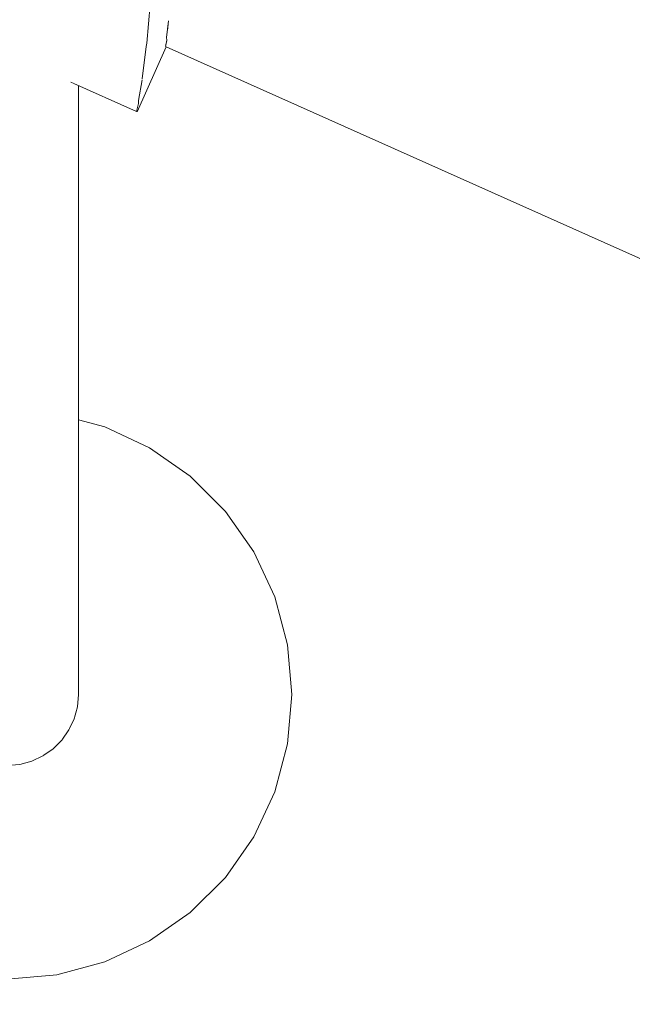
# Model space of a CAD drawing. Units: millimetres. Extents: x -5033254940 to -5033193695, y -9000 to 34800.
# Drawn here: x -5033247165 to -5033247122, y 10632 to 10701 of the extents above; entities that cross this region are included whole.
import ezdxf

# ---------------------------------------------------------------- set-up
doc = ezdxf.new("R2010")
doc.units = ezdxf.units.MM
doc.header["$MEASUREMENT"] = 0
doc.linetypes.add('Wipeout_Contour', pattern=[1000, 0, -1000])
doc.layers.add('Interior - Stair & Railing', color=7, linetype='Continuous')
doc.layers.add('Interior - Stair & Railing_Pen_No__181', color=7, linetype='Continuous', lineweight=0, true_color=0xe8e8e8)

# ---------------------------------------------------------------- blocks, each defined once
blk = doc.blocks.new('Section Element_429', base_point=(-5040294756.501, 0))
at = {"color": 254, "linetype": 'Wipeout_Contour', "lineweight": 0, "ltscale": 20132984362.76584}
blk.add_wipeout([(-5033247970.415, 11107.092), (-5033244211.07, 9426.995), (-5033244210.946, 9427.273), (-5033247970.291, 11107.37)], dxfattribs=at).dxf.layer = 'Interior - Stair & Railing'
at = {"color": 254, "linetype": 'Wipeout_Contour', "lineweight": 0, "ltscale": 20132984363.75005}
blk.add_wipeout([(-5033247970.784, 11106.269), (-5033244211.439, 9426.172), (-5033244211.07, 9426.995), (-5033247970.415, 11107.092)], dxfattribs=at).dxf.layer = 'Interior - Stair & Railing'
at = {"color": 254, "linetype": 'Wipeout_Contour', "lineweight": 0, "ltscale": 20132984365.68871}
blk.add_wipeout([(-5033247971.385, 11104.923), (-5033244212.04, 9424.826), (-5033244211.438, 9426.172), (-5033247970.784, 11106.269)], dxfattribs=at).dxf.layer = 'Interior - Stair & Railing'
at = {"color": 254, "linetype": 'Wipeout_Contour', "lineweight": 0, "ltscale": 20132984368.52271}
blk.add_wipeout([(-5033247971.385, 11104.923), (-5033247972.201, 11103.098), (-5033244212.855, 9423.001), (-5033244212.04, 9424.826)], dxfattribs=at).dxf.layer = 'Interior - Stair & Railing'
at = {"color": 254, "linetype": 'Wipeout_Contour', "lineweight": 0, "ltscale": 20132984372.1661}
blk.add_wipeout([(-5033247973.206, 11100.847), (-5033244213.861, 9420.75), (-5033244212.856, 9423.001), (-5033247972.201, 11103.098)], dxfattribs=at).dxf.layer = 'Interior - Stair & Railing'
at = {"color": 254, "linetype": 'Wipeout_Contour', "lineweight": 0, "ltscale": 20132984376.50813}
blk.add_wipeout([(-5033247974.372, 11098.24), (-5033244215.027, 9418.143), (-5033244213.861, 9420.75), (-5033247973.206, 11100.847)], dxfattribs=at).dxf.layer = 'Interior - Stair & Railing'
at = {"color": 254, "linetype": 'Wipeout_Contour', "lineweight": 0, "ltscale": 20132984381.41686}
blk.add_wipeout([(-5033247974.372, 11098.24), (-5033247975.661, 11095.355), (-5033244216.316, 9415.258), (-5033244215.027, 9418.143)], dxfattribs=at).dxf.layer = 'Interior - Stair & Railing'
at = {"color": 254, "linetype": 'Wipeout_Contour', "lineweight": 0, "ltscale": 20132984386.74314}
blk.add_wipeout([(-5033247975.661, 11095.355), (-5033247977.035, 11092.281), (-5033244217.69, 9412.184), (-5033244216.316, 9415.258)], dxfattribs=at).dxf.layer = 'Interior - Stair & Railing'
at = {"color": 254, "linetype": 'Wipeout_Contour', "lineweight": 0, "ltscale": 20132984392.32515}
blk.add_wipeout([(-5033247977.035, 11092.281), (-5033247978.452, 11089.11), (-5033244219.107, 9409.013), (-5033244217.69, 9412.184)], dxfattribs=at).dxf.layer = 'Interior - Stair & Railing'
at = {"color": 254, "linetype": 'Wipeout_Contour', "lineweight": 0, "ltscale": 20132984397.99326}
blk.add_wipeout([(-5033247979.869, 11085.94), (-5033244220.524, 9405.843), (-5033244219.107, 9409.013), (-5033247978.452, 11089.11)], dxfattribs=at).dxf.layer = 'Interior - Stair & Railing'
at = {"color": 254, "linetype": 'Wipeout_Contour', "lineweight": 0, "ltscale": 171130366959.3449}
blk.add_wipeout([(-5033247981.243, 11082.865), (-5033247875.463, 11035.591), (-5033247875.139, 11035.637), (-5033247873.408, 11035.255), (-5033247871.968, 11034.22), (-5033247871.787, 11033.948), (-5033247160.113, 10715.892), (-5033247159.789, 10715.938), (-5033247158.058, 10715.556), (-5033247156.618, 10714.521), (-5033247156.437, 10714.249), (-5033246444.763, 10396.194), (-5033246444.439, 10396.24), (-5033246442.708, 10395.857), (-5033246441.268, 10394.823), (-5033246441.087, 10394.551), (-5033245729.413, 10076.495), (-5033245729.089, 10076.541), (-5033245727.358, 10076.159), (-5033245725.918, 10075.124), (-5033245725.736, 10074.852), (-5033245014.063, 9756.796), (-5033245013.739, 9756.842), (-5033245012.008, 9756.46), (-5033245010.568, 9755.425), (-5033245010.386, 9755.153), (-5033244298.712, 9437.098), (-5033244298.389, 9437.144), (-5033244296.657, 9436.761), (-5033244295.218, 9435.727), (-5033244295.036, 9435.455), (-5033244221.898, 9402.768), (-5033244220.524, 9405.843), (-5033247979.869, 11085.94)], dxfattribs=at).dxf.layer = 'Interior - Stair & Railing'
at = {"color": 254, "linetype": 'Wipeout_Contour', "lineweight": 0, "ltscale": 50332468012.81981}
blk.add_wipeout([(-5033246444.763, 10396.194), (-5033247156.437, 10714.249), (-5033247155.514, 10712.866), (-5033247155.194, 10711.893), (-5033247154.749, 10710.705), (-5033247154.631, 10709.982), (-5033246449.147, 10394.692), (-5033246448.529, 10395.086), (-5033246447.347, 10395.547), (-5033246446.409, 10395.959)], dxfattribs=at).dxf.layer = 'Interior - Stair & Railing'
at = {"color": 254, "linetype": 'Wipeout_Contour', "lineweight": 0, "ltscale": 40265974420.0256}
blk.add_wipeout([(-5033246449.147, 10394.692), (-5033247154.631, 10709.981), (-5033247154.338, 10708.191), (-5033247154.329, 10708.146), (-5033247154.24, 10706.679), (-5033246451.868, 10392.78), (-5033246450.715, 10393.693), (-5033246450.676, 10393.716)], dxfattribs=at).dxf.layer = 'Interior - Stair & Railing'
at = {"color": 254, "linetype": 'Wipeout_Contour', "lineweight": 0, "ltscale": 40265974428.48683}
blk.add_wipeout([(-5033246451.868, 10392.78), (-5033247154.24, 10706.679), (-5033247154.168, 10705.484), (-5033247154.19, 10705.188), (-5033247154.202, 10703.962), (-5033246453.918, 10390.996), (-5033246453.012, 10391.823), (-5033246452.806, 10392.037)], dxfattribs=at).dxf.layer = 'Interior - Stair & Railing'
at = {"color": 254, "linetype": 'Wipeout_Contour', "lineweight": 0, "ltscale": 40265974435.88113}
blk.add_wipeout([(-5033247154.299, 10701.815), (-5033246455.453, 10389.492), (-5033246454.798, 10390.158), (-5033246454.676, 10390.303), (-5033246453.918, 10390.996), (-5033247154.202, 10703.962), (-5033247154.213, 10702.935), (-5033247154.239, 10702.746)], dxfattribs=at).dxf.layer = 'Interior - Stair & Railing'
at = {"color": 254, "linetype": 'Wipeout_Contour', "lineweight": 0, "ltscale": 40265974441.77071}
blk.add_wipeout([(-5033247154.353, 10700.814), (-5033247154.419, 10700.255), (-5033246456.534, 10388.362), (-5033246456.162, 10388.784), (-5033246456.107, 10388.826), (-5033246455.453, 10389.492), (-5033247154.299, 10701.815), (-5033247154.359, 10700.883)], dxfattribs=at).dxf.layer = 'Interior - Stair & Railing'
at = {"color": 254, "linetype": 'Wipeout_Contour', "lineweight": 0, "ltscale": 40265974445.74161}
blk.add_wipeout([(-5033247154.469, 10699.45), (-5033247154.502, 10699.303), (-5033246457.188, 10387.665), (-5033246457.101, 10387.788), (-5033246456.949, 10387.892), (-5033246456.534, 10388.362), (-5033247154.419, 10700.255), (-5033247154.493, 10699.632)], dxfattribs=at).dxf.layer = 'Interior - Stair & Railing'
at = {"color": 254, "linetype": 'Wipeout_Contour', "lineweight": 0, "ltscale": 20132987223.67215}
blk.add_wipeout([(-5033247154.502, 10699.303), (-5033247154.57, 10699.001), (-5033246457.368, 10387.413), (-5033246457.188, 10387.665)], dxfattribs=at).dxf.layer = 'Interior - Stair & Railing'
at = {"color": 254, "linetype": 'Wipeout_Contour', "lineweight": 0, "ltscale": 15099741466.20208}
blk.add_wipeout([(-5033247156.61, 10694.436), (-5033247154.514, 10698.976), (-5033247154.57, 10699.001)], dxfattribs=at).dxf.layer = 'Interior - Stair & Railing'
at = {"color": 254, "linetype": 'Wipeout_Contour', "lineweight": 0, "ltscale": 15099741467.2396}
blk.add_wipeout([(-5033247154.514, 10698.976), (-5033247156.61, 10694.436), (-5033247156.554, 10694.411)], dxfattribs=at).dxf.layer = 'Interior - Stair & Railing'
at = {"color": 254, "linetype": 'Wipeout_Contour', "lineweight": 0, "ltscale": 15099741465.98488}
blk.add_wipeout([(-5033247154.469, 10699.45), (-5033247156.463, 10694.989), (-5033247154.57, 10699.001)], dxfattribs=at).dxf.layer = 'Interior - Stair & Railing'
at = {"color": 254, "linetype": 'Wipeout_Contour', "lineweight": 0, "ltscale": 15099741467.24937}
blk.add_wipeout([(-5033247156.61, 10694.436), (-5033247154.57, 10699.001), (-5033247156.463, 10694.989)], dxfattribs=at).dxf.layer = 'Interior - Stair & Railing'
at = {"color": 254, "linetype": 'Wipeout_Contour', "lineweight": 0, "ltscale": 15099741465.95431}
blk.add_wipeout([(-5033247154.493, 10699.632), (-5033247156.471, 10695.206), (-5033247154.469, 10699.45)], dxfattribs=at).dxf.layer = 'Interior - Stair & Railing'
at = {"color": 254, "linetype": 'Wipeout_Contour', "lineweight": 0, "ltscale": 15099741466.94033}
blk.add_wipeout([(-5033247156.471, 10695.206), (-5033247156.463, 10694.989), (-5033247154.469, 10699.45)], dxfattribs=at).dxf.layer = 'Interior - Stair & Railing'
at = {"color": 254, "linetype": 'Wipeout_Contour', "lineweight": 0, "ltscale": 15099741465.52085}
blk.add_wipeout([(-5033247156.216, 10696.648), (-5033247154.493, 10699.632), (-5033247154.353, 10700.814)], dxfattribs=at).dxf.layer = 'Interior - Stair & Railing'
at = {"color": 254, "linetype": 'Wipeout_Contour', "lineweight": 0, "ltscale": 15099741466.84202}
blk.add_wipeout([(-5033247156.471, 10695.206), (-5033247154.493, 10699.632), (-5033247156.216, 10696.648)], dxfattribs=at).dxf.layer = 'Interior - Stair & Railing'
at = {"color": 254, "linetype": 'Wipeout_Contour', "lineweight": 0, "ltscale": 15099741465.45784}
blk.add_wipeout([(-5033247156.215, 10696.73), (-5033247154.353, 10700.814), (-5033247154.359, 10700.883)], dxfattribs=at).dxf.layer = 'Interior - Stair & Railing'
at = {"color": 254, "linetype": 'Wipeout_Contour', "lineweight": 0, "ltscale": 15099741466.31811}
blk.add_wipeout([(-5033247156.215, 10696.73), (-5033247156.216, 10696.648), (-5033247154.353, 10700.814)], dxfattribs=at).dxf.layer = 'Interior - Stair & Railing'
at = {"color": 254, "linetype": 'Wipeout_Contour', "lineweight": 0, "ltscale": 15099741464.97717}
blk.add_wipeout([(-5033247154.239, 10702.746), (-5033247155.917, 10698.993), (-5033247154.359, 10700.883)], dxfattribs=at).dxf.layer = 'Interior - Stair & Railing'
at = {"color": 254, "linetype": 'Wipeout_Contour', "lineweight": 0, "ltscale": 15099741466.18447}
blk.add_wipeout([(-5033247156.215, 10696.73), (-5033247154.359, 10700.883), (-5033247155.917, 10698.993)], dxfattribs=at).dxf.layer = 'Interior - Stair & Railing'
at = {"color": 254, "linetype": 'Wipeout_Contour', "lineweight": 0, "ltscale": 105698190478.4998}
blk.add_wipeout([(-5033247174.445, 10703.025), (-5033247174.758, 10702.547), (-5033247170.16, 10700.492), (-5033247170.014, 10700.487), (-5033247169.514, 10700.402), (-5033247168.898, 10700.245), (-5033247168.184, 10700.023), (-5033247167.394, 10699.741), (-5033247166.552, 10699.408), (-5033247165.684, 10699.035), (-5033247164.816, 10698.632), (-5033247163.974, 10698.212), (-5033247163.184, 10697.788), (-5033247162.47, 10697.372), (-5033247161.854, 10696.978), (-5033247161.354, 10696.617), (-5033247161.208, 10696.491), (-5033247156.61, 10694.436), (-5033247156.463, 10694.989), (-5033247156.471, 10695.206), (-5033247174.278, 10703.164)], dxfattribs=at).dxf.layer = 'Interior - Stair & Railing'
at = {"color": 254, "linetype": 'Wipeout_Contour', "lineweight": 0, "ltscale": 15099741464.84132}
blk.add_wipeout([(-5033247154.213, 10702.935), (-5033247155.871, 10699.223), (-5033247154.239, 10702.746)], dxfattribs=at).dxf.layer = 'Interior - Stair & Railing'
at = {"color": 254, "linetype": 'Wipeout_Contour', "lineweight": 0, "ltscale": 15099741465.58819}
blk.add_wipeout([(-5033247155.917, 10698.993), (-5033247154.239, 10702.746), (-5033247155.871, 10699.223)], dxfattribs=at).dxf.layer = 'Interior - Stair & Railing'
at = {"color": 254, "linetype": 'Wipeout_Contour', "lineweight": 0, "ltscale": 15099741465.39685}
blk.add_wipeout([(-5033247155.638, 10701.948), (-5033247155.871, 10699.223), (-5033247154.213, 10702.935)], dxfattribs=at).dxf.layer = 'Interior - Stair & Railing'
at = {"layer": 'Interior - Stair & Railing_Pen_No__181', "color": 254, "linetype": 'Continuous', "lineweight": 0, "true_color": 0xe8e8e8}
for p, q in [((-5033247154.493, 10699.632), (-5033247154.353, 10700.814)), ((-5033247154.57, 10699.001), (-5033247154.469, 10699.45)), ((-5033247154.469, 10699.45), (-5033247154.493, 10699.632))]:
    blk.add_line(p, q, dxfattribs=at)
at = {"color": 254, "linetype": 'Wipeout_Contour', "lineweight": 0, "ltscale": 30199482990.02282}
blk.add_wipeout([(-5033247173.374, 10704.316), (-5033247174.278, 10703.164), (-5033247156.471, 10695.206), (-5033247156.216, 10696.648), (-5033247156.215, 10696.73), (-5033247173.313, 10704.372)], dxfattribs=at).dxf.layer = 'Interior - Stair & Railing'
at = {"layer": 'Interior - Stair & Railing_Pen_No__181', "color": 254, "linetype": 'Continuous', "lineweight": 0, "true_color": 0xe8e8e8}
for p, q in [((-5033247156.463, 10694.989), (-5033247156.471, 10695.206)), ((-5033247156.61, 10694.436), (-5033247156.463, 10694.989))]:
    blk.add_line(p, q, dxfattribs=at)
at = {"color": 254, "linetype": 'Wipeout_Contour', "lineweight": 0, "ltscale": 20132988657.38401}
blk.add_wipeout([(-5033247171.826, 10706.103), (-5033247173.313, 10704.372), (-5033247156.215, 10696.73), (-5033247155.917, 10698.993)], dxfattribs=at).dxf.layer = 'Interior - Stair & Railing'
at = {"color": 254, "linetype": 'Wipeout_Contour', "lineweight": 0, "ltscale": 20132988642.93395}
blk.add_wipeout([(-5033247160.76, 10696.291), (-5033247160.76, 10683.454), (-5033247160.684, 10683.491), (-5033247160.684, 10696.257)], dxfattribs=at).dxf.layer = 'Interior - Stair & Railing'
at = {"layer": 'Interior - Stair & Railing_Pen_No__181', "color": 254, "linetype": 'Continuous', "lineweight": 0, "true_color": 0xe8e8e8}
blk.add_line((-5033247156.471, 10695.206), (-5033247156.216, 10696.648), dxfattribs=at)
at = {"color": 254, "linetype": 'Wipeout_Contour', "lineweight": 0, "ltscale": 30199482980.91676}
blk.add_wipeout([(-5033247171.826, 10706.103), (-5033247155.917, 10698.993), (-5033247155.871, 10699.223), (-5033247155.638, 10701.948), (-5033247169.81, 10708.282), (-5033247171.685, 10706.29)], dxfattribs=at).dxf.layer = 'Interior - Stair & Railing'
at = {"color": 254, "linetype": 'Wipeout_Contour', "lineweight": 0, "ltscale": 25166235804.41232}
blk.add_wipeout([(-5033247160.986, 10683.417), (-5033247160.76, 10683.454), (-5033247160.76, 10696.291), (-5033247160.876, 10696.342), (-5033247160.986, 10696.392)], dxfattribs=at).dxf.layer = 'Interior - Stair & Railing'
at = {"layer": 'Interior - Stair & Railing_Pen_No__181', "color": 254, "linetype": 'Continuous', "lineweight": 0, "true_color": 0xe8e8e8}
for p, q in [((-5033247155.871, 10699.223), (-5033247155.638, 10701.948)), ((-5033247154.514, 10698.976), (-5033247156.554, 10694.411)), ((-5033247156.215, 10696.73), (-5033247155.917, 10698.993)), ((-5033247155.917, 10698.993), (-5033247155.871, 10699.223))]:
    blk.add_line(p, q, dxfattribs=at)
at = {"color": 254, "linetype": 'Wipeout_Contour', "lineweight": 0, "ltscale": 30199482967.11815}
blk.add_wipeout([(-5033247161.208, 10696.491), (-5033247161.354, 10696.617), (-5033247161.354, 10683.382), (-5033247160.986, 10683.417), (-5033247160.986, 10696.392), (-5033247161.114, 10696.449)], dxfattribs=at).dxf.layer = 'Interior - Stair & Railing'
at = {"color": 254, "linetype": 'Wipeout_Contour', "lineweight": 0, "ltscale": 20132988646.4613}
blk.add_wipeout([(-5033247161.354, 10696.617), (-5033247161.854, 10696.978), (-5033247161.854, 10683.351), (-5033247161.354, 10683.382)], dxfattribs=at).dxf.layer = 'Interior - Stair & Railing'
at = {"color": 254, "linetype": 'Wipeout_Contour', "lineweight": 0, "ltscale": 20132988642.93388}
blk.add_wipeout([(-5033247160.76, 10683.454), (-5033247160.76, 10678.131), (-5033247160.684, 10678.282), (-5033247160.684, 10683.491)], dxfattribs=at).dxf.layer = 'Interior - Stair & Railing'
at = {"layer": 'Interior - Stair & Railing_Pen_No__181', "color": 254, "linetype": 'Continuous', "lineweight": 0, "true_color": 0xe8e8e8}
blk.add_line((-5033247156.61, 10694.436), (-5033247161.217, 10696.495), dxfattribs=at)
at = {"color": 254, "linetype": 'Wipeout_Contour', "lineweight": 0, "ltscale": 20132988648.69368}
blk.add_wipeout([(-5033247162.47, 10683.324), (-5033247161.854, 10683.351), (-5033247161.854, 10696.978), (-5033247162.47, 10697.372)], dxfattribs=at).dxf.layer = 'Interior - Stair & Railing'
at = {"color": 254, "linetype": 'Wipeout_Contour', "lineweight": 0, "ltscale": 20132988643.53693}
blk.add_wipeout([(-5033247160.986, 10683.417), (-5033247160.986, 10677.984), (-5033247160.76, 10678.131), (-5033247160.76, 10683.454)], dxfattribs=at).dxf.layer = 'Interior - Stair & Railing'
at = {"color": 254, "linetype": 'Wipeout_Contour', "lineweight": 0, "ltscale": 20132988651.35413}
blk.add_wipeout([(-5033247163.184, 10697.788), (-5033247163.184, 10683.302), (-5033247162.47, 10683.324), (-5033247162.47, 10697.372)], dxfattribs=at).dxf.layer = 'Interior - Stair & Railing'
at = {"color": 254, "linetype": 'Wipeout_Contour', "lineweight": 0, "ltscale": 20132988644.72474}
blk.add_wipeout([(-5033247160.986, 10683.417), (-5033247161.354, 10683.382), (-5033247161.354, 10677.846), (-5033247160.986, 10677.984)], dxfattribs=at).dxf.layer = 'Interior - Stair & Railing'
at = {"layer": 'Interior - Stair & Railing_Pen_No__181', "color": 254, "linetype": 'Continuous', "lineweight": 0, "true_color": 0xe8e8e8}
blk.add_line((-5033247160.684, 10696.257), (-5033247160.684, 10683.491), dxfattribs=at)
at = {"color": 254, "linetype": 'Wipeout_Contour', "lineweight": 0, "ltscale": 20132988654.3618}
blk.add_wipeout([(-5033247163.974, 10683.286), (-5033247163.184, 10683.302), (-5033247163.184, 10697.788), (-5033247163.974, 10698.212)], dxfattribs=at).dxf.layer = 'Interior - Stair & Railing'
at = {"color": 254, "linetype": 'Wipeout_Contour', "lineweight": 0, "ltscale": 20132988646.46122}
blk.add_wipeout([(-5033247161.854, 10683.351), (-5033247161.854, 10677.722), (-5033247161.354, 10677.846), (-5033247161.354, 10683.382)], dxfattribs=at).dxf.layer = 'Interior - Stair & Railing'
at = {"color": 254, "linetype": 'Wipeout_Contour', "lineweight": 0, "ltscale": 20132988642.93383}
blk.add_wipeout([(-5033247160.684, 10678.282), (-5033247160.76, 10678.131), (-5033247160.76, 10672.933), (-5033247160.684, 10673.231)], dxfattribs=at).dxf.layer = 'Interior - Stair & Railing'
at = {"color": 254, "linetype": 'Wipeout_Contour', "lineweight": 0, "ltscale": 20132988657.62532}
blk.add_wipeout([(-5033247163.974, 10698.212), (-5033247164.816, 10698.632), (-5033247164.816, 10683.276), (-5033247163.974, 10683.286)], dxfattribs=at).dxf.layer = 'Interior - Stair & Railing'
at = {"color": 254, "linetype": 'Wipeout_Contour', "lineweight": 0, "ltscale": 20132988648.6936}
blk.add_wipeout([(-5033247162.47, 10683.324), (-5033247162.47, 10677.614), (-5033247161.854, 10677.722), (-5033247161.854, 10683.351)], dxfattribs=at).dxf.layer = 'Interior - Stair & Railing'
at = {"color": 254, "linetype": 'Wipeout_Contour', "lineweight": 0, "ltscale": 20132988643.53688}
blk.add_wipeout([(-5033247160.986, 10677.984), (-5033247160.986, 10672.644), (-5033247160.76, 10672.933), (-5033247160.76, 10678.131)], dxfattribs=at).dxf.layer = 'Interior - Stair & Railing'
at = {"color": 254, "linetype": 'Wipeout_Contour', "lineweight": 0, "ltscale": 20132988651.35404}
blk.add_wipeout([(-5033247162.47, 10683.324), (-5033247163.184, 10683.302), (-5033247163.184, 10677.527), (-5033247162.47, 10677.614)], dxfattribs=at).dxf.layer = 'Interior - Stair & Railing'
at = {"color": 254, "linetype": 'Wipeout_Contour', "lineweight": 0, "ltscale": 20132988644.72469}
blk.add_wipeout([(-5033247161.354, 10677.846), (-5033247161.354, 10672.373), (-5033247160.986, 10672.644), (-5033247160.986, 10677.984)], dxfattribs=at).dxf.layer = 'Interior - Stair & Railing'
at = {"layer": 'Interior - Stair & Railing_Pen_No__181', "color": 254, "linetype": 'Continuous', "lineweight": 0, "true_color": 0xe8e8e8}
blk.add_line((-5033247160.684, 10683.491), (-5033247160.684, 10678.282), dxfattribs=at)
at = {"color": 254, "linetype": 'Wipeout_Contour', "lineweight": 0, "ltscale": 20132988654.36172}
blk.add_wipeout([(-5033247163.184, 10683.302), (-5033247163.974, 10683.286), (-5033247163.974, 10677.463), (-5033247163.184, 10677.527)], dxfattribs=at).dxf.layer = 'Interior - Stair & Railing'
at = {"color": 254, "linetype": 'Wipeout_Contour', "lineweight": 0, "ltscale": 20132988646.46117}
blk.add_wipeout([(-5033247161.854, 10677.722), (-5033247161.854, 10672.127), (-5033247161.354, 10672.373), (-5033247161.354, 10677.846)], dxfattribs=at).dxf.layer = 'Interior - Stair & Railing'
at = {"color": 254, "linetype": 'Wipeout_Contour', "lineweight": 0, "ltscale": 20132988642.93379}
blk.add_wipeout([(-5033247160.76, 10672.933), (-5033247160.76, 10668.056), (-5033247160.684, 10668.491), (-5033247160.684, 10673.231)], dxfattribs=at).dxf.layer = 'Interior - Stair & Railing'
at = {"color": 254, "linetype": 'Wipeout_Contour', "lineweight": 0, "ltscale": 20132988657.62524}
blk.add_wipeout([(-5033247163.974, 10683.286), (-5033247164.816, 10683.276), (-5033247164.816, 10677.424), (-5033247163.974, 10677.463)], dxfattribs=at).dxf.layer = 'Interior - Stair & Railing'
at = {"color": 254, "linetype": 'Wipeout_Contour', "lineweight": 0, "ltscale": 20132988648.69355}
blk.add_wipeout([(-5033247162.47, 10677.614), (-5033247162.47, 10671.916), (-5033247161.854, 10672.127), (-5033247161.854, 10677.722)], dxfattribs=at).dxf.layer = 'Interior - Stair & Railing'
at = {"color": 254, "linetype": 'Wipeout_Contour', "lineweight": 0, "ltscale": 20132988643.53684}
blk.add_wipeout([(-5033247160.76, 10672.933), (-5033247160.986, 10672.644), (-5033247160.986, 10667.633), (-5033247160.76, 10668.056)], dxfattribs=at).dxf.layer = 'Interior - Stair & Railing'
at = {"layer": 'Interior - Stair & Railing_Pen_No__181', "color": 254, "linetype": 'Continuous', "lineweight": 0, "true_color": 0xe8e8e8}
blk.add_line((-5033247160.684, 10678.282), (-5033247160.684, 10673.231), dxfattribs=at)
at = {"color": 254, "linetype": 'Wipeout_Contour', "lineweight": 0, "ltscale": 20132988651.35399}
blk.add_wipeout([(-5033247163.184, 10677.527), (-5033247163.184, 10671.744), (-5033247162.47, 10671.916), (-5033247162.47, 10677.614)], dxfattribs=at).dxf.layer = 'Interior - Stair & Railing'
at = {"color": 254, "linetype": 'Wipeout_Contour', "lineweight": 0, "ltscale": 20132988644.72465}
blk.add_wipeout([(-5033247160.986, 10672.644), (-5033247161.354, 10672.373), (-5033247161.354, 10667.237), (-5033247160.986, 10667.633)], dxfattribs=at).dxf.layer = 'Interior - Stair & Railing'
at = {"color": 254, "linetype": 'Wipeout_Contour', "lineweight": 0, "ltscale": 20132988654.36166}
blk.add_wipeout([(-5033247163.974, 10677.463), (-5033247163.974, 10671.618), (-5033247163.184, 10671.744), (-5033247163.184, 10677.527)], dxfattribs=at).dxf.layer = 'Interior - Stair & Railing'
at = {"color": 254, "linetype": 'Wipeout_Contour', "lineweight": 0, "ltscale": 20132988646.46113}
blk.add_wipeout([(-5033247161.854, 10672.127), (-5033247161.854, 10666.878), (-5033247161.354, 10667.237), (-5033247161.354, 10672.373)], dxfattribs=at).dxf.layer = 'Interior - Stair & Railing'
at = {"color": 254, "linetype": 'Wipeout_Contour', "lineweight": 0, "ltscale": 20132988642.93375}
blk.add_wipeout([(-5033247160.76, 10668.056), (-5033247160.76, 10663.648), (-5033247160.684, 10664.208), (-5033247160.684, 10668.491)], dxfattribs=at).dxf.layer = 'Interior - Stair & Railing'
at = {"color": 254, "linetype": 'Wipeout_Contour', "lineweight": 0, "ltscale": 20132988657.62519}
blk.add_wipeout([(-5033247164.816, 10671.54), (-5033247163.974, 10671.618), (-5033247163.974, 10677.463), (-5033247164.816, 10677.424)], dxfattribs=at).dxf.layer = 'Interior - Stair & Railing'
at = {"color": 254, "linetype": 'Wipeout_Contour', "lineweight": 0, "ltscale": 20132988648.6935}
blk.add_wipeout([(-5033247162.47, 10671.916), (-5033247162.47, 10666.569), (-5033247161.854, 10666.878), (-5033247161.854, 10672.127)], dxfattribs=at).dxf.layer = 'Interior - Stair & Railing'
at = {"color": 254, "linetype": 'Wipeout_Contour', "lineweight": 0, "ltscale": 20132988643.5368}
blk.add_wipeout([(-5033247160.986, 10663.104), (-5033247160.76, 10663.648), (-5033247160.76, 10668.056), (-5033247160.986, 10667.633)], dxfattribs=at).dxf.layer = 'Interior - Stair & Railing'
at = {"color": 254, "linetype": 'Wipeout_Contour', "lineweight": 0, "ltscale": 20132988651.35394}
blk.add_wipeout([(-5033247163.184, 10671.744), (-5033247163.184, 10666.318), (-5033247162.47, 10666.569), (-5033247162.47, 10671.916)], dxfattribs=at).dxf.layer = 'Interior - Stair & Railing'
at = {"color": 254, "linetype": 'Wipeout_Contour', "lineweight": 0, "ltscale": 20132988644.72461}
blk.add_wipeout([(-5033247161.354, 10662.595), (-5033247160.986, 10663.104), (-5033247160.986, 10667.633), (-5033247161.354, 10667.237)], dxfattribs=at).dxf.layer = 'Interior - Stair & Railing'
at = {"color": 254, "linetype": 'Wipeout_Contour', "lineweight": 0, "ltscale": 20132988654.36162}
blk.add_wipeout([(-5033247163.974, 10666.133), (-5033247163.184, 10666.318), (-5033247163.184, 10671.744), (-5033247163.974, 10671.618)], dxfattribs=at).dxf.layer = 'Interior - Stair & Railing'
at = {"color": 254, "linetype": 'Wipeout_Contour', "lineweight": 0, "ltscale": 20132988646.46109}
blk.add_wipeout([(-5033247161.854, 10666.878), (-5033247161.854, 10662.134), (-5033247161.354, 10662.595), (-5033247161.354, 10667.237)], dxfattribs=at).dxf.layer = 'Interior - Stair & Railing'
at = {"color": 254, "linetype": 'Wipeout_Contour', "lineweight": 0, "ltscale": 20132988642.93372}
blk.add_wipeout([(-5033247160.684, 10664.208), (-5033247160.76, 10663.648), (-5033247160.76, 10659.842), (-5033247160.684, 10660.51)], dxfattribs=at).dxf.layer = 'Interior - Stair & Railing'
at = {"color": 254, "linetype": 'Wipeout_Contour', "lineweight": 0, "ltscale": 20132988657.62514}
blk.add_wipeout([(-5033247164.816, 10671.54), (-5033247164.816, 10666.02), (-5033247163.974, 10666.133), (-5033247163.974, 10671.618)], dxfattribs=at).dxf.layer = 'Interior - Stair & Railing'
at = {"color": 254, "linetype": 'Wipeout_Contour', "lineweight": 0, "ltscale": 20132988648.69346}
blk.add_wipeout([(-5033247162.47, 10666.569), (-5033247162.47, 10661.736), (-5033247161.854, 10662.134), (-5033247161.854, 10666.878)], dxfattribs=at).dxf.layer = 'Interior - Stair & Railing'
at = {"color": 254, "linetype": 'Wipeout_Contour', "lineweight": 0, "ltscale": 20132988643.53677}
blk.add_wipeout([(-5033247160.76, 10663.648), (-5033247160.986, 10663.104), (-5033247160.986, 10659.195), (-5033247160.76, 10659.842)], dxfattribs=at).dxf.layer = 'Interior - Stair & Railing'
at = {"color": 254, "linetype": 'Wipeout_Contour', "lineweight": 0, "ltscale": 20132988651.3539}
blk.add_wipeout([(-5033247163.184, 10666.318), (-5033247163.184, 10661.414), (-5033247162.47, 10661.736), (-5033247162.47, 10666.569)], dxfattribs=at).dxf.layer = 'Interior - Stair & Railing'
at = {"color": 254, "linetype": 'Wipeout_Contour', "lineweight": 0, "ltscale": 20132988644.72457}
blk.add_wipeout([(-5033247160.986, 10663.104), (-5033247161.354, 10662.595), (-5033247161.354, 10658.588), (-5033247160.986, 10659.195)], dxfattribs=at).dxf.layer = 'Interior - Stair & Railing'
at = {"color": 254, "linetype": 'Wipeout_Contour', "lineweight": 0, "ltscale": 20132988654.36157}
blk.add_wipeout([(-5033247163.184, 10666.318), (-5033247163.974, 10666.133), (-5033247163.974, 10661.176), (-5033247163.184, 10661.414)], dxfattribs=at).dxf.layer = 'Interior - Stair & Railing'
at = {"color": 254, "linetype": 'Wipeout_Contour', "lineweight": 0, "ltscale": 20132988646.46105}
blk.add_wipeout([(-5033247161.354, 10662.595), (-5033247161.854, 10662.134), (-5033247161.854, 10658.039), (-5033247161.354, 10658.588)], dxfattribs=at).dxf.layer = 'Interior - Stair & Railing'
at = {"color": 254, "linetype": 'Wipeout_Contour', "lineweight": 0, "ltscale": 20132988642.93369}
blk.add_wipeout([(-5033247160.76, 10656.756), (-5033247160.684, 10657.511), (-5033247160.684, 10660.51), (-5033247160.76, 10659.842)], dxfattribs=at).dxf.layer = 'Interior - Stair & Railing'
at = {"color": 254, "linetype": 'Wipeout_Contour', "lineweight": 0, "ltscale": 20132988657.62509}
blk.add_wipeout([(-5033247163.974, 10666.133), (-5033247164.816, 10666.02), (-5033247164.816, 10661.031), (-5033247163.974, 10661.176)], dxfattribs=at).dxf.layer = 'Interior - Stair & Railing'
at = {"color": 254, "linetype": 'Wipeout_Contour', "lineweight": 0, "ltscale": 20132988648.69342}
blk.add_wipeout([(-5033247161.854, 10662.134), (-5033247162.47, 10661.736), (-5033247162.47, 10657.565), (-5033247161.854, 10658.039)], dxfattribs=at).dxf.layer = 'Interior - Stair & Railing'
at = {"color": 254, "linetype": 'Wipeout_Contour', "lineweight": 0, "ltscale": 20132988643.53673}
blk.add_wipeout([(-5033247160.986, 10659.195), (-5033247160.986, 10656.024), (-5033247160.76, 10656.756), (-5033247160.76, 10659.842)], dxfattribs=at).dxf.layer = 'Interior - Stair & Railing'
at = {"color": 254, "linetype": 'Wipeout_Contour', "lineweight": 0, "ltscale": 20132988651.35386}
blk.add_wipeout([(-5033247163.184, 10661.414), (-5033247163.184, 10657.18), (-5033247162.47, 10657.565), (-5033247162.47, 10661.736)], dxfattribs=at).dxf.layer = 'Interior - Stair & Railing'
at = {"color": 254, "linetype": 'Wipeout_Contour', "lineweight": 0, "ltscale": 20132988644.72454}
blk.add_wipeout([(-5033247161.354, 10658.588), (-5033247161.354, 10655.337), (-5033247160.986, 10656.024), (-5033247160.986, 10659.195)], dxfattribs=at).dxf.layer = 'Interior - Stair & Railing'
at = {"color": 254, "linetype": 'Wipeout_Contour', "lineweight": 0, "ltscale": 20132988654.36153}
blk.add_wipeout([(-5033247163.974, 10661.176), (-5033247163.974, 10656.897), (-5033247163.184, 10657.18), (-5033247163.184, 10661.414)], dxfattribs=at).dxf.layer = 'Interior - Stair & Railing'
at = {"color": 254, "linetype": 'Wipeout_Contour', "lineweight": 0, "ltscale": 20132988646.46101}
blk.add_wipeout([(-5033247161.854, 10654.717), (-5033247161.354, 10655.337), (-5033247161.354, 10658.588), (-5033247161.854, 10658.039)], dxfattribs=at).dxf.layer = 'Interior - Stair & Railing'
at = {"color": 254, "linetype": 'Wipeout_Contour', "lineweight": 0, "ltscale": 20132988642.93366}
blk.add_wipeout([(-5033247160.684, 10657.511), (-5033247160.76, 10656.756), (-5033247160.76, 10654.482), (-5033247160.684, 10655.301)], dxfattribs=at).dxf.layer = 'Interior - Stair & Railing'
at = {"color": 254, "linetype": 'Wipeout_Contour', "lineweight": 0, "ltscale": 20132988657.62505}
blk.add_wipeout([(-5033247164.816, 10656.724), (-5033247163.974, 10656.897), (-5033247163.974, 10661.176), (-5033247164.816, 10661.031)], dxfattribs=at).dxf.layer = 'Interior - Stair & Railing'
at = {"color": 254, "linetype": 'Wipeout_Contour', "lineweight": 0, "ltscale": 20132988648.69339}
blk.add_wipeout([(-5033247162.47, 10654.181), (-5033247161.854, 10654.717), (-5033247161.854, 10658.039), (-5033247162.47, 10657.565)], dxfattribs=at).dxf.layer = 'Interior - Stair & Railing'
at = {"color": 254, "linetype": 'Wipeout_Contour', "lineweight": 0, "ltscale": 20132988643.53671}
blk.add_wipeout([(-5033247160.76, 10656.756), (-5033247160.986, 10656.024), (-5033247160.986, 10653.688), (-5033247160.76, 10654.482)], dxfattribs=at).dxf.layer = 'Interior - Stair & Railing'
at = {"color": 254, "linetype": 'Wipeout_Contour', "lineweight": 0, "ltscale": 20132988651.35383}
blk.add_wipeout([(-5033247163.184, 10657.18), (-5033247163.184, 10653.746), (-5033247162.47, 10654.181), (-5033247162.47, 10657.565)], dxfattribs=at).dxf.layer = 'Interior - Stair & Railing'
at = {"color": 254, "linetype": 'Wipeout_Contour', "lineweight": 0, "ltscale": 20132988644.72452}
blk.add_wipeout([(-5033247160.986, 10656.024), (-5033247161.354, 10655.337), (-5033247161.354, 10652.942), (-5033247160.986, 10653.688)], dxfattribs=at).dxf.layer = 'Interior - Stair & Railing'
at = {"color": 254, "linetype": 'Wipeout_Contour', "lineweight": 0, "ltscale": 20132988654.3615}
blk.add_wipeout([(-5033247163.974, 10653.426), (-5033247163.184, 10653.746), (-5033247163.184, 10657.18), (-5033247163.974, 10656.897)], dxfattribs=at).dxf.layer = 'Interior - Stair & Railing'
at = {"color": 254, "linetype": 'Wipeout_Contour', "lineweight": 0, "ltscale": 20132988646.46099}
blk.add_wipeout([(-5033247161.354, 10655.337), (-5033247161.854, 10654.717), (-5033247161.854, 10652.269), (-5033247161.354, 10652.942)], dxfattribs=at).dxf.layer = 'Interior - Stair & Railing'
at = {"color": 254, "linetype": 'Wipeout_Contour', "lineweight": 0, "ltscale": 20132988642.93365}
blk.add_wipeout([(-5033247160.76, 10654.482), (-5033247160.76, 10653.089), (-5033247160.684, 10653.947), (-5033247160.684, 10655.301)], dxfattribs=at).dxf.layer = 'Interior - Stair & Railing'
at = {"color": 254, "linetype": 'Wipeout_Contour', "lineweight": 0, "ltscale": 20132988657.62502}
blk.add_wipeout([(-5033247164.816, 10656.724), (-5033247164.816, 10653.23), (-5033247163.974, 10653.426), (-5033247163.974, 10656.897)], dxfattribs=at).dxf.layer = 'Interior - Stair & Railing'
at = {"color": 254, "linetype": 'Wipeout_Contour', "lineweight": 0, "ltscale": 20132988648.69337}
blk.add_wipeout([(-5033247161.854, 10654.717), (-5033247162.47, 10654.181), (-5033247162.47, 10651.688), (-5033247161.854, 10652.269)], dxfattribs=at).dxf.layer = 'Interior - Stair & Railing'
at = {"color": 254, "linetype": 'Wipeout_Contour', "lineweight": 0, "ltscale": 20132988643.53669}
blk.add_wipeout([(-5033247160.986, 10653.688), (-5033247160.986, 10652.257), (-5033247160.76, 10653.089), (-5033247160.76, 10654.482)], dxfattribs=at).dxf.layer = 'Interior - Stair & Railing'
at = {"color": 254, "linetype": 'Wipeout_Contour', "lineweight": 0, "ltscale": 20132988651.35381}
blk.add_wipeout([(-5033247162.47, 10654.181), (-5033247163.184, 10653.746), (-5033247163.184, 10651.216), (-5033247162.47, 10651.688)], dxfattribs=at).dxf.layer = 'Interior - Stair & Railing'
at = {"color": 254, "linetype": 'Wipeout_Contour', "lineweight": 0, "ltscale": 20132988644.7245}
blk.add_wipeout([(-5033247161.354, 10651.476), (-5033247160.986, 10652.257), (-5033247160.986, 10653.688), (-5033247161.354, 10652.942)], dxfattribs=at).dxf.layer = 'Interior - Stair & Railing'
at = {"color": 254, "linetype": 'Wipeout_Contour', "lineweight": 0, "ltscale": 20132988654.36148}
blk.add_wipeout([(-5033247163.184, 10653.746), (-5033247163.974, 10653.426), (-5033247163.974, 10650.869), (-5033247163.184, 10651.216)], dxfattribs=at).dxf.layer = 'Interior - Stair & Railing'
at = {"color": 254, "linetype": 'Wipeout_Contour', "lineweight": 0, "ltscale": 20132988642.93364}
blk.add_wipeout([(-5033247160.76, 10653.089), (-5033247160.76, 10652.623), (-5033247160.684, 10653.491), (-5033247160.684, 10653.947)], dxfattribs=at).dxf.layer = 'Interior - Stair & Railing'
at = {"color": 254, "linetype": 'Wipeout_Contour', "lineweight": 0, "ltscale": 20132988646.46098}
blk.add_wipeout([(-5033247161.854, 10650.77), (-5033247161.354, 10651.476), (-5033247161.354, 10652.942), (-5033247161.854, 10652.269)], dxfattribs=at).dxf.layer = 'Interior - Stair & Railing'
at = {"color": 254, "linetype": 'Wipeout_Contour', "lineweight": 0, "ltscale": 20132988657.625}
blk.add_wipeout([(-5033247163.974, 10653.426), (-5033247164.816, 10653.23), (-5033247164.816, 10650.656), (-5033247163.974, 10650.869)], dxfattribs=at).dxf.layer = 'Interior - Stair & Railing'
at = {"color": 254, "linetype": 'Wipeout_Contour', "lineweight": 0, "ltscale": 20132988643.53669}
blk.add_wipeout([(-5033247160.986, 10652.257), (-5033247160.986, 10651.781), (-5033247160.76, 10652.623), (-5033247160.76, 10653.089)], dxfattribs=at).dxf.layer = 'Interior - Stair & Railing'
at = {"color": 254, "linetype": 'Wipeout_Contour', "lineweight": 0, "ltscale": 20132988648.69335}
blk.add_wipeout([(-5033247162.47, 10650.161), (-5033247161.854, 10650.77), (-5033247161.854, 10652.269), (-5033247162.47, 10651.688)], dxfattribs=at).dxf.layer = 'Interior - Stair & Railing'
at = {"color": 254, "linetype": 'Wipeout_Contour', "lineweight": 0, "ltscale": 20132988644.72449}
blk.add_wipeout([(-5033247161.354, 10651.476), (-5033247161.354, 10650.991), (-5033247160.986, 10651.781), (-5033247160.986, 10652.257)], dxfattribs=at).dxf.layer = 'Interior - Stair & Railing'
at = {"color": 254, "linetype": 'Wipeout_Contour', "lineweight": 0, "ltscale": 20132988651.35379}
blk.add_wipeout([(-5033247163.184, 10651.216), (-5033247163.184, 10649.667), (-5033247162.47, 10650.161), (-5033247162.47, 10651.688)], dxfattribs=at).dxf.layer = 'Interior - Stair & Railing'
at = {"color": 254, "linetype": 'Wipeout_Contour', "lineweight": 0, "ltscale": 20132988654.36146}
blk.add_wipeout([(-5033247163.974, 10650.869), (-5033247163.974, 10649.302), (-5033247163.184, 10649.667), (-5033247163.184, 10651.216)], dxfattribs=at).dxf.layer = 'Interior - Stair & Railing'
at = {"color": 254, "linetype": 'Wipeout_Contour', "lineweight": 0, "ltscale": 20132988646.46097}
blk.add_wipeout([(-5033247161.854, 10650.77), (-5033247161.854, 10650.278), (-5033247161.354, 10650.991), (-5033247161.354, 10651.476)], dxfattribs=at).dxf.layer = 'Interior - Stair & Railing'
at = {"color": 254, "linetype": 'Wipeout_Contour', "lineweight": 0, "ltscale": 20132988657.62498}
blk.add_wipeout([(-5033247164.816, 10650.656), (-5033247164.816, 10649.079), (-5033247163.974, 10649.302), (-5033247163.974, 10650.869)], dxfattribs=at).dxf.layer = 'Interior - Stair & Railing'
at = {"color": 254, "linetype": 'Wipeout_Contour', "lineweight": 0, "ltscale": 20132988648.69334}
blk.add_wipeout([(-5033247162.47, 10649.661), (-5033247161.854, 10650.278), (-5033247161.854, 10650.77), (-5033247162.47, 10650.161)], dxfattribs=at).dxf.layer = 'Interior - Stair & Railing'
at = {"color": 254, "linetype": 'Wipeout_Contour', "lineweight": 0, "ltscale": 20132988651.35378}
blk.add_wipeout([(-5033247163.184, 10649.667), (-5033247163.184, 10649.161), (-5033247162.47, 10649.661), (-5033247162.47, 10650.161)], dxfattribs=at).dxf.layer = 'Interior - Stair & Railing'
at = {"color": 254, "linetype": 'Wipeout_Contour', "lineweight": 0, "ltscale": 20132988654.36145}
blk.add_wipeout([(-5033247163.974, 10649.302), (-5033247163.974, 10648.793), (-5033247163.184, 10649.161), (-5033247163.184, 10649.667)], dxfattribs=at).dxf.layer = 'Interior - Stair & Railing'
at = {"color": 254, "linetype": 'Wipeout_Contour', "lineweight": 0, "ltscale": 20132988657.62497}
blk.add_wipeout([(-5033247164.816, 10648.567), (-5033247163.974, 10648.793), (-5033247163.974, 10649.302), (-5033247164.816, 10649.079)], dxfattribs=at).dxf.layer = 'Interior - Stair & Railing'
at = {"color": 254, "linetype": 'Wipeout_Contour', "lineweight": 0, "ltscale": 271795346947.5527}
blk.add_wipeout([(-5033247185.684, 10653.491), (-5033247185.38, 10650.018), (-5033247184.478, 10646.651), (-5033247183.005, 10643.491), (-5033247181.005, 10640.636), (-5033247178.54, 10638.171), (-5033247175.684, 10636.171), (-5033247172.525, 10634.698), (-5033247169.157, 10633.795), (-5033247165.684, 10633.491), (-5033247162.211, 10633.795), (-5033247158.844, 10634.698), (-5033247155.684, 10636.171), (-5033247152.828, 10638.171), (-5033247150.363, 10640.636), (-5033247148.364, 10643.491), (-5033247146.89, 10646.651), (-5033247145.988, 10650.018), (-5033247145.684, 10653.491), (-5033247145.988, 10656.964), (-5033247146.89, 10660.332), (-5033247148.364, 10663.491), (-5033247150.363, 10666.347), (-5033247152.828, 10668.812), (-5033247155.684, 10670.812), (-5033247158.844, 10672.285), (-5033247160.684, 10672.778), (-5033247160.684, 10653.491), (-5033247160.76, 10652.623), (-5033247160.986, 10651.781), (-5033247161.354, 10650.991), (-5033247161.854, 10650.278), (-5033247162.47, 10649.661), (-5033247163.184, 10649.161), (-5033247163.974, 10648.793), (-5033247164.816, 10648.567), (-5033247165.684, 10648.491), (-5033247166.552, 10648.567), (-5033247167.394, 10648.793), (-5033247168.184, 10649.161), (-5033247168.898, 10649.661), (-5033247169.514, 10650.278), (-5033247170.014, 10650.991), (-5033247170.383, 10651.781), (-5033247170.608, 10652.623), (-5033247170.684, 10653.491), (-5033247170.684, 10672.778), (-5033247172.525, 10672.285), (-5033247175.684, 10670.812), (-5033247178.54, 10668.812), (-5033247181.005, 10666.347), (-5033247183.005, 10663.491), (-5033247184.478, 10660.332), (-5033247185.38, 10656.964)], dxfattribs=at).dxf.layer = 'Interior - Stair & Railing'
at = {"layer": 'Interior - Stair & Railing_Pen_No__181', "color": 254, "linetype": 'Continuous', "lineweight": 0, "true_color": 0xe8e8e8}
for p, q in [((-5033247154.514, 10698.976), (-5033246457.424, 10387.438)), ((-5033247160.684, 10673.231), (-5033247160.684, 10668.491)), ((-5033247160.684, 10672.778), (-5033247158.844, 10672.285)), ((-5033247158.844, 10672.285), (-5033247155.684, 10670.812)), ((-5033247155.684, 10670.812), (-5033247152.828, 10668.812)), ((-5033247160.684, 10668.491), (-5033247160.684, 10664.208)), ((-5033247152.828, 10668.812), (-5033247150.363, 10666.347)), ((-5033247150.363, 10666.347), (-5033247148.364, 10663.491)), ((-5033247160.684, 10664.208), (-5033247160.684, 10660.51)), ((-5033247148.364, 10663.491), (-5033247146.89, 10660.332)), ((-5033247160.684, 10660.51), (-5033247160.684, 10657.511)), ((-5033247146.89, 10660.332), (-5033247145.988, 10656.964)), ((-5033247160.684, 10657.511), (-5033247160.684, 10655.301)), ((-5033247145.988, 10656.964), (-5033247145.684, 10653.491)), ((-5033247160.684, 10655.301), (-5033247160.684, 10653.947)), ((-5033247160.684, 10653.947), (-5033247160.684, 10653.491)), ((-5033247160.684, 10653.491), (-5033247160.76, 10652.623)), ((-5033247145.684, 10653.491), (-5033247145.988, 10650.018)), ((-5033247160.76, 10652.623), (-5033247160.986, 10651.781)), ((-5033247160.986, 10651.781), (-5033247161.354, 10650.991)), ((-5033247161.354, 10650.991), (-5033247161.854, 10650.278)), ((-5033247161.854, 10650.278), (-5033247162.47, 10649.661)), ((-5033247162.47, 10649.661), (-5033247163.184, 10649.161)), ((-5033247145.988, 10650.018), (-5033247146.89, 10646.651)), ((-5033247163.974, 10648.793), (-5033247164.816, 10648.567)), ((-5033247163.184, 10649.161), (-5033247163.974, 10648.793)), ((-5033247164.816, 10648.567), (-5033247165.684, 10648.491)), ((-5033247146.89, 10646.651), (-5033247148.364, 10643.491)), ((-5033247148.364, 10643.491), (-5033247150.363, 10640.636)), ((-5033247150.363, 10640.636), (-5033247152.828, 10638.171)), ((-5033247152.828, 10638.171), (-5033247155.684, 10636.171)), ((-5033247155.684, 10636.171), (-5033247158.844, 10634.698)), ((-5033247158.844, 10634.698), (-5033247162.211, 10633.795)), ((-5033247162.211, 10633.795), (-5033247165.684, 10633.491))]:
    blk.add_line(p, q, dxfattribs=at)

msp = doc.modelspace()

# ---------------------------------------------------------------- block references
at = {"layer": 'Interior - Stair & Railing', "lineweight": 0}
msp.add_blockref('Section Element_429', (-5040294756.501, 0), dxfattribs=at)

doc.saveas('drawing.dxf')
